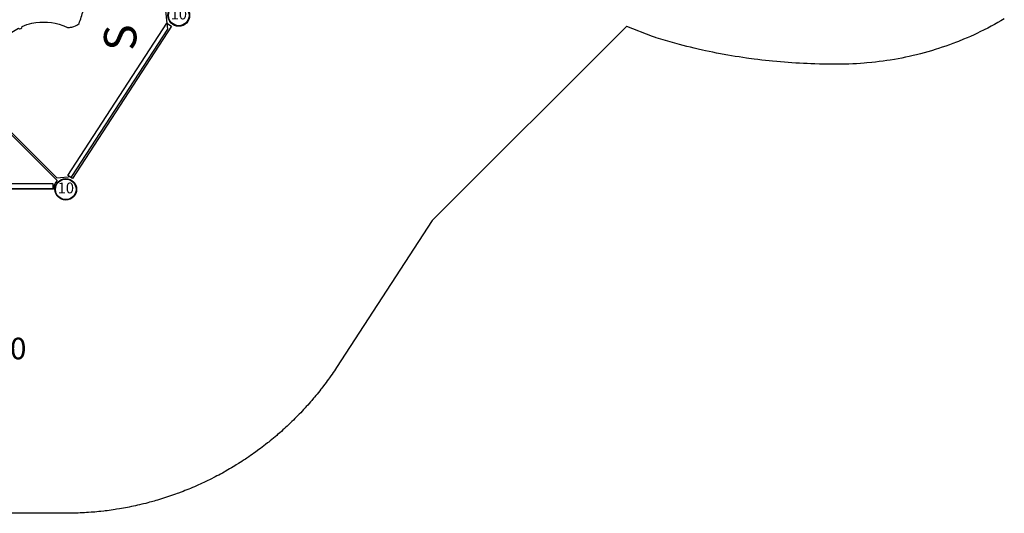
# Model space of a CAD drawing. Extents: x 5378 to 6273, y -5792 to -4915.
# Drawn here: x 5987 to 6215, y -5609 to -5495 of the extents above; entities that cross this region are included whole.
import ezdxf
from ezdxf.enums import TextEntityAlignment as Align

# ---------------------------------------------------------------- set-up
doc = ezdxf.new("R2010")
doc.units = 0
doc.header["$MEASUREMENT"] = 0
for name, color, linetype in [('2D_COMPONENT', 250, 'CONTINUOUS'), ('2D_KBDECK', 250, 'CONTINUOUS'), ('2D_KBPOST', 5, 'CONTINUOUS'), ('2D_KBROOF', 4, 'CONTINUOUS'), ('2D_KBVINYL', 250, 'CONTINUOUS'), ('CLAMP', 1, 'CONTINUOUS'), ('MESSAGES', 154, 'CONTINUOUS'), ('PHASE-1', 6, 'CONTINUOUS'), ('TXT-HT', 7, 'CONTINUOUS')]:
    doc.layers.add(name, color=color, linetype=linetype)
doc.styles.add('Arial Narrow', font='txt')
doc.styles.add('BLOUTLINE', font='outline.shx')
doc.styles.add('SIMPLEX', font='SIMPLEX')

# ---------------------------------------------------------------- blocks, each defined once
blk = doc.blocks.new('KBRDVD03')
at = {"layer": '2D_KBVINYL', "lineweight": 15}
for p, q in [((45.98, -2.03), (2.04, -45.97)), ((45.96, -2.63), (2.64, -45.95))]:
    blk.add_line(p, q, dxfattribs=at)
blk.add_lwpolyline([(0.05, -2.91, 0.403246), (2.92, -0.17), (45.18, -0.17, 0.187882), (45.98, -2.03), (2.04, -45.97, 0.195588), (0.05, -45.17)], format="xyb", close=True, dxfattribs=at)
at = {"layer": '2D_KBVINYL'}
blk.add_lwpolyline([(2.04, -45.97, 0.195588), (0.05, -45.17), (0.05, -2.91, 0.403246), (2.92, -0.17), (45.18, -0.17, 0.187882), (45.98, -2.03)], format="xyb", dxfattribs=at)
at = {"layer": '2D_KBVINYL', "lineweight": 15}
blk.add_lwpolyline([(70.98, -42.74), (71.58, -37.04), (49.44, -3), (45.96, -2.63), (2.64, -45.95), (3.01, -49.43), (37.05, -71.57), (42.75, -70.97)], close=True, dxfattribs=at)
at = {"layer": '2D_KBVINYL'}
blk.add_lwpolyline([(2.64, -45.95), (3.01, -49.43), (37.05, -71.57), (42.75, -70.97), (70.98, -42.74), (71.58, -37.04), (49.44, -3), (45.96, -2.63)], dxfattribs=at)
at = {"layer": 'CLAMP'}
for centre in [(0, 0, -1.11), (48, 0, -1.12), (74.21, -40.21, -1.12), (0, -48, -1.12), (40.26, -74.14, -1.12)]:
    blk.add_circle(centre, 2.5, dxfattribs=at)
at = {"layer": 'MESSAGES', "style": 'Arial Narrow'}
blk.add_text('S', height=7.5, dxfattribs=at).set_placement((32.08, -64.33, -6.5))
at = {"layer": 'TXT-HT', "style": 'BLOUTLINE', "flags": 8}
blk.add_attdef('LTHT', text='', height=5, dxfattribs=at).set_placement((37.01, -39.35, 2), align=Align.CENTER)
blk = doc.blocks.new('200203624')
at = {"layer": '2D_COMPONENT'}
blk.add_lwpolyline([(3.01, -0.09), (45.06, -0.09), (45.06, -1.39), (3.01, -1.39)], close=True, dxfattribs=at)
blk = doc.blocks.new('KBNDRF01')
at = {"layer": '2D_KBROOF', "linetype": 'Continuous', "lineweight": 15}
blk.add_line((17.46, 21.4), (17.47, 21.39), dxfattribs=at)
at = {"layer": '2D_KBROOF'}
blk.add_lwpolyline([(29.95, -19.57, -0.137687), (34.26, -13.86, -0.005515), (35.22, -13.23, 0.061689), (35.71, -12.33, 0.141234), (35.94, -10.47, 0.022325), (33.97, -8.02, 0.040318), (31.39, -5.52, 0.046149), (30.36, -4.57, 0.052735), (28.78, 1.2, 0.052703), (25.99, 6.5, 0.071275), (20.62, 12.4, 0.031486), (19.3, 17.29, 0.061284), (15.93, 23.98, 0.053776), (12.71, 27.79, 0.027803), (10.74, 29.49, 0.124925), (8.37, 29.44, 0.106893), (4.74, 27.64, 0.051517), (3.24, 26.19, 0.138724), (2.81, 26.71, 0.105234), (0.83, 26.69, 0.135363), (-4.31, 23.76, 0.08116), (-6.06, 21.33, 0.161736), (-6.37, 19.13, 0.048461), (-6.07, 18.59, -0.015533), (-5.38, 17.34, 0.002024), (-5.55, 17.2, 0.008647), (-6.39, 17.97, 0.059837), (-7.25, 18.66, 0.000628), (-8.24, 18.59, 0.138024), (-10.18, 17.07, 0.11731), (-12.06, 13.03, 0.068594), (-12.2, 11.04, 0.141394), (-11.66, 9.45, -0.041528), (-11.1, 8.87, -0.013982), (-11.33, 8.81, 0.000173), (-12.32, 8.74, 0.143135), (-15.37, 6.46, 0.084119), (-16.58, 4.41, 0.151152), (-16.83, 2.94, 0.156731), (-16.73, 2.41, -0.073913), (-16.68, 2.23, 0.004562), (-17.86, 1.78, 0.011296), (-18.58, 1.07, 0.126806), (-18.84, -1.38, 0.033384), (-18.59, -2.81, 0.090988), (-20.72, -4.69, 0.1099), (-22.35, -8.3, 0.090486), (-22.33, -10.28, 0.183242), (-21.16, -11.84, -0.013576), (-22.07, -12.19, 0.262311), (-23.56, -14.28, 0.096125), (-23.61, -17.75, 0.087541), (-22.13, -21.97, 0.071078), (-20.87, -23.59, 0.187418), (-20.36, -23.8, 0.521239), (-20.16, -23.7, -0.141723), (-20.36, -24.3, 0.118343), (-21.32, -26.14, 0.097591), (-21.62, -29.61, 0.064553), (-21.04, -32.13, 0.16831), (-21.72, -32.26, 0.016087), (-22.29, -33.04, 0.07863), (-22.99, -35.42, 0.096369), (-22.71, -39.88, 0.081185), (-21.48, -42.6, 0.09817), (-20.39, -43.61, 0.076392), (-19.73, -43.97, 0.015946), (-18.6, -43.98, -0.000203), (-17.67, -44.01, 0.014254), (-17.65, -44.23, 0.007686), (-19.2, -44.73, 0.070478), (-19.76, -44.98, 0.212271), (-20.23, -46.86, 0.063965), (-19.43, -49.21, 0.083347), (-17.29, -51.95, 0.06663), (-15.63, -53.07, 0.106281), (-14.03, -53.41, -0.031037), (-13.2, -53.2, -0.044541), (-13.48, -53.87, 0.12069), (-13.8, -55.52, 0.111195), (-12.78, -59.14, 0.141701), (-10.92, -61.13, 0.045226), (-10.23, -61.41, 0.026712), (-10.32, -61.83, -0.000466), (-10.44, -62.63, 0.008886), (-10.19, -63.58, 0.1189), (-8.65, -64.83, 0.042168), (-6.79, -65.54, -0.038763), (-6.78, -65.88, 0.092235), (-6.33, -68.12, 0.068781), (-5.3, -70.05, 0.042081), (-4.31, -71.18, 0.091714), (-2.68, -72.3, 0.066279), (-1.23, -72.56, -0.008778), (-0.31, -72.29, -0.010502), (-0.46, -73.41, 0.177446), (-0.01, -74.8, 0.098811), (1.4, -76.19, 0.092863), (5.53, -77.9, 0.08224), (9, -78.1, 0.042259), (10.22, -77.83, 0.074727), (10.64, -77.28, 0.217169), (11.48, -76.82, 0.07159), (16.65, -70.75, 0.024335), (18.1, -68.13, 0.049354), (19.99, -62.97, 0.015922), (20.56, -60.43, 0.040704), (23.38, -57.73, 0.107667), (29.29, -47.77, 0.040181), (30.36, -43.41, 0.016008), (32.12, -41.86, 0.035161), (35.16, -38.54, 0.018478), (36.34, -36.95, 0.115496), (36.76, -36.19, 0.030119), (36.56, -35.45, 0.007471), (35.03, -34.55, -0.079391), (32.08, -32.01, -0.105477), (29.64, -27.44, -0.056127), (29.16, -24.57, -0.029253), (29.2, -22.83, 0.623573), (29.33, -21.86, -0.048919)], format="xyb", close=True, dxfattribs=at)
at = {"layer": 'CLAMP'}
for centre in [(0, 0), (0, -48)]:
    blk.add_circle(centre, 2.5, dxfattribs=at)
blk = doc.blocks.new('KBTRNS00')
at = {"layer": '2D_KBDECK'}
for p, q in [((43.76, -0.24, 0), (43.76, -0.23, 0)), ((0.75, -2.95, 0), (0.75, -13.52, 0)), ((47.25, -2.95, 0), (47.25, -13.52, 0)), ((2.62, -16.23, 0), (45.38, -16.23, 0))]:
    blk.add_line(p, q, dxfattribs=at)
at = {"layer": '2D_KBDECK', "elevation": 0}
for points in [[(3.75, -0.36, 0.150404), (3.87, -0.1), (3.85, 0.07, 0.150404), (3.73, 0.33), (2.23, 2.01, 0.212985), (-0.02, 3.01, 0.212985), (-2.26, 2.01), (-3.76, 0.33, 0.150404), (-3.89, 0.07), (-3.87, -0.1, 0.150404), (-3.75, -0.36), (-2.24, -2.04, 0.212985), (0, -3.04, 0.212985), (2.24, -2.04)], [(44.25, -0.36, -0.150404), (44.13, -0.1), (44.15, 0.07, -0.150404), (44.27, 0.33), (45.77, 2.01, -0.212985), (48.02, 3.01, -0.212985), (50.26, 2.01), (51.76, 0.33, -0.150404), (51.89, 0.07), (51.87, -0.1, -0.150404), (51.75, -0.36), (50.24, -2.04, -0.212985), (48, -3.04, -0.212985), (45.76, -2.04)]]:
    blk.add_lwpolyline(points, format="xyb", close=True, dxfattribs=at)
for points in [[(3.83, -0.23), (4.24, -0.23), (4.24, -0.03), (43.76, -0.03), (43.76, -0.23), (44.17, -0.23)], [(-0.79, -2.94), (-0.79, -3.36), (-0.98, -3.36), (-0.98, -13.6)], [(48.79, -2.94), (48.79, -3.36), (48.98, -3.36), (48.98, -13.6)]]:
    blk.add_lwpolyline(points, dxfattribs=at)
at = {"layer": '2D_KBDECK'}
for centre in [(0, -16.03, 0), (48, -16.03, 0)]:
    blk.add_circle(centre, 2.63, dxfattribs=at)
at = {"layer": 'MESSAGES'}
for centre in [(53.49, -2.35), (-52.12, -2.87), (-52.12, -6.28), (57.88, -5.89), (-52.12, -9.58), (57.85, -9.23), (57.88, -12.8), (57.85, -16.18)]:
    blk.add_circle(centre, 0.546, dxfattribs=at)
for s, p in [('CANNOT GO DOWN FROM DECK', (-50.56, -3.82, 0)), ('TO BE AN ADA TRANSFER STATION', (55.01, -3.5, 0)), ('CANNOT ATTACH DECK TO FRONT', (-50.56, -7.19, 0)), ('DECK TO SLIDE ONLY', (59.16, -6.87, 0)), ('NO POST MOUNT OR TALL ENCL ', (-50.64, -10.56, 0)), ('USE ONLY 12" OR 16" RISER AT DECK CONNECTION', (59.08, -10.23, 0)), ('TO FRONT POSTS', (-46.34, -13.93, 0)), ('FRONT', (19.78, -15.15, 0)), ('HAVE A 60" DIA TURN AROUND NEAR BY', (59.19, -13.6, 0)), ('HAVE A 30"X48" PARKING NEXT TO STATION', (59.18, -16.97, 0))]:
    blk.add_text(s, height=2, dxfattribs=at).set_placement(p)
at = {"layer": 'TXT-HT', "style": 'BLOUTLINE', "flags": 8}
blk.add_attdef('LTHT', text='', height=5, dxfattribs=at).set_placement((24.49, -10.82, 0), align=Align.CENTER)
blk = doc.blocks.new('KB010P02')
at = {"layer": '2D_KBPOST'}
for radius in [2.5, 2.38]:
    blk.add_circle((0, 0), radius, dxfattribs=at)
at = {"layer": '2D_KBPOST', "style": 'SIMPLEX'}
blk.add_text('10', height=2.5, dxfattribs=at).set_placement((0, 0), align=Align.MIDDLE)
blk = doc.blocks.new('200203633')
at = {"layer": '2D_COMPONENT'}
blk.add_lwpolyline([(3.01, -0.09), (45.06, -0.09), (45.06, -1.39), (3.01, -1.39)], close=True, dxfattribs=at)

msp = doc.modelspace()

# ---------------------------------------------------------------- linework, layer by layer
at = {"layer": 'PHASE-1'}
msp.add_lwpolyline([(6215.14, -5494.93), (6214.33, -5495.42), (6213.62, -5495.82), (6212.86, -5496.25), (6212.08, -5496.67), (6211.31, -5497.08), (6210.52, -5497.48), (6209.51, -5497.98), (6208.94, -5498.25), (6208.15, -5498.63), (6207.34, -5498.99), (6206.54, -5499.34), (6205.73, -5499.68), (6204.51, -5500.17), (6204.09, -5500.33), (6203.27, -5500.65), (6202.45, -5500.95), (6201.62, -5501.25), (6200.78, -5501.53), (6199.95, -5501.8), (6199.36, -5501.99), (6198.27, -5502.33), (6197.42, -5502.57), (6196.58, -5502.81), (6195.73, -5503.03), (6194.87, -5503.25), (6194.09, -5503.44), (6193.16, -5503.65), (6192.3, -5503.83), (6191.44, -5504.01), (6190.57, -5504.18), (6189.71, -5504.33), (6188.74, -5504.49), (6187.97, -5504.61), (6187.1, -5504.74), (6186.23, -5504.85), (6185.35, -5504.96), (6184.48, -5505.05), (6183.32, -5505.16), (6182.73, -5505.21), (6181.85, -5505.27), (6180.97, -5505.33), (6180.09, -5505.37), (6179.21, -5505.4), (6178.34, -5505.43), (6177.86, -5505.44), (6176.58, -5505.45), (6175.7, -5505.45), (6174.82, -5505.44), (6173.94, -5505.43), (6173.06, -5505.41), (6172.4, -5505.4), (6171.3, -5505.37), (6170.42, -5505.34), (6169.54, -5505.31), (6168.66, -5505.27), (6167.78, -5505.23), (6166.95, -5505.18), (6166.03, -5505.13), (6165.15, -5505.07), (6164.27, -5505), (6163.4, -5504.93), (6162.52, -5504.85), (6161.5, -5504.75), (6160.77, -5504.68), (6159.9, -5504.59), (6159.02, -5504.49), (6158.15, -5504.38), (6157.28, -5504.27), (6156.08, -5504.11), (6155.53, -5504.03), (6154.66, -5503.9), (6153.79, -5503.77), (6152.92, -5503.63), (6152.06, -5503.49), (6151.19, -5503.34), (6150.69, -5503.25), (6149.46, -5503.02), (6148.6, -5502.86), (6147.73, -5502.68), (6146.87, -5502.51), (6146.01, -5502.32), (6145.33, -5502.17), (6144.3, -5501.93), (6143.44, -5501.73), (6142.59, -5501.52), (6141.73, -5501.31), (6140.88, -5501.1), (6140.03, -5500.88), (6134.6, -5499.32), (6134.47, -5499.28), (6133.79, -5499), (6127.84, -5496.73), (6127.75, -5496.69), (6082.78, -5541.63), (6060.7, -5575.63), (6060.43, -5576.03), (6060.17, -5576.42), (6059.9, -5576.82), (6059.63, -5577.21), (6059.35, -5577.61), (6059.02, -5578.08), (6058.8, -5578.39), (6058.52, -5578.77), (6058.24, -5579.16), (6057.95, -5579.54), (6057.66, -5579.92), (6057.24, -5580.46), (6057.07, -5580.68), (6056.78, -5581.05), (6056.48, -5581.43), (6056.18, -5581.8), (6055.87, -5582.17), (6055.57, -5582.54), (6055.38, -5582.77), (6054.95, -5583.27), (6054.64, -5583.63), (6054.32, -5583.99), (6054, -5584.35), (6053.68, -5584.7), (6053.42, -5585), (6053.04, -5585.41), (6052.71, -5585.76), (6052.38, -5586.11), (6052.05, -5586.45), (6051.72, -5586.79), (6051.37, -5587.15), (6051.05, -5587.48), (6050.71, -5587.81), (6050.37, -5588.15), (6050.02, -5588.48), (6049.68, -5588.81), (6049.24, -5589.22), (6048.98, -5589.46), (6048.63, -5589.79), (6048.27, -5590.11), (6047.92, -5590.43), (6047.56, -5590.75), (6047.03, -5591.2), (6046.83, -5591.37), (6046.47, -5591.68), (6046.1, -5591.99), (6045.74, -5592.3), (6045.36, -5592.6), (6044.99, -5592.9), (6044.74, -5593.1), (6044.24, -5593.49), (6043.86, -5593.79), (6043.49, -5594.08), (6043.1, -5594.37), (6042.72, -5594.65), (6042.38, -5594.9), (6041.95, -5595.22), (6041.56, -5595.5), (6041.17, -5595.77), (6040.78, -5596.05), (6040.38, -5596.32), (6039.95, -5596.61), (6039.59, -5596.85), (6039.19, -5597.12), (6038.79, -5597.38), (6038.39, -5597.64), (6037.98, -5597.89), (6037.46, -5598.22), (6037.17, -5598.4), (6036.76, -5598.64), (6036.35, -5598.89), (6035.94, -5599.13), (6035.52, -5599.37), (6034.9, -5599.73), (6034.69, -5599.85), (6034.27, -5600.08), (6033.85, -5600.31), (6033.43, -5600.54), (6033.01, -5600.76), (6032.59, -5600.98), (6032.29, -5601.14), (6031.73, -5601.42), (6031.31, -5601.63), (6030.88, -5601.84), (6030.45, -5602.05), (6030.01, -5602.26), (6029.62, -5602.44), (6029.15, -5602.66), (6028.71, -5602.85), (6028.27, -5603.05), (6027.83, -5603.24), (6027.39, -5603.43), (6026.9, -5603.64), (6026.51, -5603.8), (6026.07, -5603.98), (6025.62, -5604.16), (6025.18, -5604.33), (6024.73, -5604.5), (6024.14, -5604.73), (6023.84, -5604.84), (6023.39, -5605), (6022.94, -5605.16), (6022.48, -5605.32), (6022.03, -5605.47), (6021.58, -5605.62), (6021.33, -5605.7), (6020.67, -5605.92), (6020.21, -5606.06), (6019.75, -5606.2), (6019.29, -5606.34), (6018.84, -5606.47), (6018.49, -5606.57), (6017.91, -5606.73), (6017.45, -5606.86), (6016.99, -5606.98), (6016.53, -5607.1), (6016.06, -5607.21), (6015.62, -5607.32), (6015.13, -5607.44), (6014.67, -5607.55), (6014.2, -5607.65), (6013.73, -5607.75), (6013.26, -5607.85), (6012.72, -5607.96), (6012.33, -5608.04), (6011.86, -5608.13), (6011.39, -5608.21), (6010.91, -5608.3), (6010.44, -5608.38), (6009.79, -5608.48), (6009.5, -5608.53), (6009.03, -5608.6), (6008.55, -5608.67), (6008.08, -5608.74), (6007.6, -5608.8), (6007.13, -5608.86), (6006.85, -5608.89), (6006.18, -5608.97), (6005.7, -5609.02), (6005.23, -5609.07), (6004.75, -5609.11), (6004.27, -5609.15), (6003.9, -5609.18), (6003.32, -5609.22), (6002.84, -5609.25), (6002.36, -5609.28), (6001.89, -5609.31), (6001.41, -5609.33), (6000.93, -5609.35), (5950.04, -5609.41)], dxfattribs=at)

# ---------------------------------------------------------------- block references
ref = msp.add_blockref('KBTRNS00', (5990.26, -5460.2, 36), dxfattribs=dict(at, rotation=213.094322067685))
ref.add_attrib('LTHT', '0', dxfattribs={"layer": 'TXT-HT', "height": 5, "style": 'BLOUTLINE'}).set_placement((6014.74, -5471.02, 36), align=Align.CENTER)
for name, p, rotation in [('KBNDRF01', (5990.26, -5460.2, 125), 303.0942766079971), ('200203633', (6024.19, -5494.15, 24), 237.0000454596879), ('200203624', (5998.05, -5534.41, 24), 180.0000454596878)]:
    msp.add_blockref(name, p, dxfattribs=dict(at, rotation=rotation))
ref = msp.add_blockref('KBRDVD03', (5950.05, -5534.41, 24), dxfattribs=dict(at, rotation=90))
ref.add_attrib('LTHT', '0', dxfattribs={"layer": 'TXT-HT', "height": 5, "style": 'BLOUTLINE'}).set_placement((5987.05, -5573.76, 26), align=Align.CENTER)
for p in [(6024.19, -5494.15), (5998.05, -5534.41)]:
    msp.add_blockref('KB010P02', p, dxfattribs=at)

doc.saveas('drawing.dxf')
